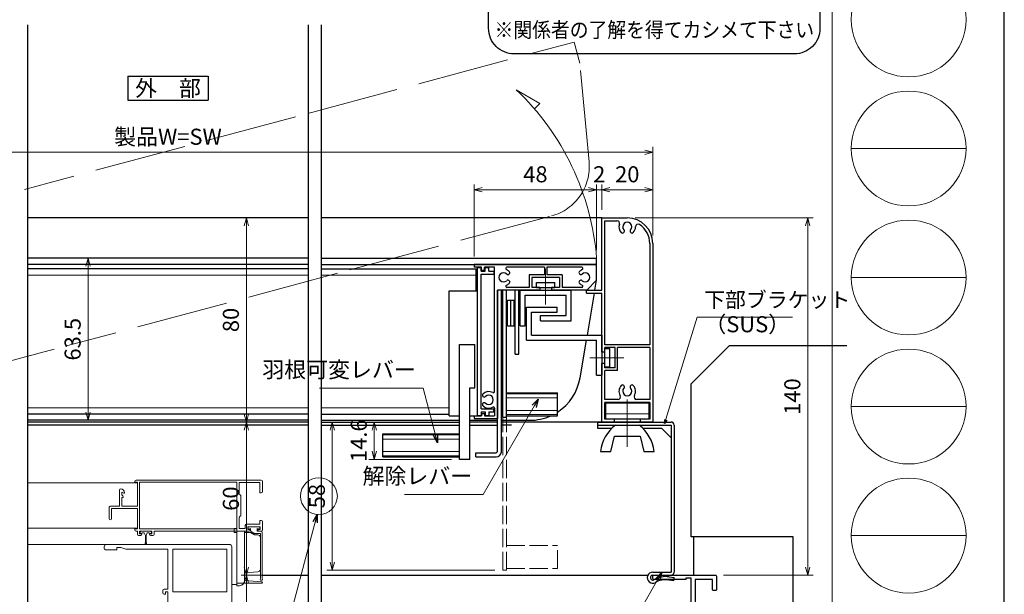
# Model space of a CAD drawing. Units: millimetres. Extents: x -1 to 2452, y 21 to 867.
# Drawn here: x 2066 to 2452, y 236 to 461 of the extents above; entities that cross this region are included whole.
import ezdxf
from ezdxf.enums import TextEntityAlignment as Align

# ---------------------------------------------------------------- set-up
doc = ezdxf.new("R2010")
doc.units = ezdxf.units.MM
doc.header["$LTSCALE"] = 3
doc.linetypes.add('ACAD_ISO02W100', pattern=[15, 12, -3])
doc.linetypes.add('ACAD_ISO04W100', pattern=[30, 24, -3, 0, -3])
doc.layers.get('0').update_dxf_attribs({"lineweight": 25})
doc.layers.get('Defpoints').update_dxf_attribs({"color": 151, "lineweight": 25})
for name, color, linetype, lineweight in [('0000寸法', 4, 'Continuous', 20), ('0000窓障子（不二 36溝）', 4, 'Continuous', 15), ('003', 2, 'Continuous', 25), ('006', 4, 'ACAD_ISO04W100', 20), ('007', 4, 'ACAD_ISO02W100', 20), ('010', 4, 'Continuous', 20), ('03本体__3', 132, 'Continuous', 30), ('図枠', 2, 'Continuous', 13)]:
    doc.layers.add(name, color=color, linetype=linetype, lineweight=lineweight)
doc.layers.add('0000躯体', color=253, linetype='Continuous')
doc.styles.add('AT_VECTOR', font='romans.shx', dxfattribs={"bigfont": 'extfont.shx'})
doc.styles.add('DIM', font='romans.shx', dxfattribs={"width": 0.75, "bigfont": 'extfont.shx'})
doc.dimstyles.new('DIM', dxfattribs={"dimtxt": 3, "dimasz": 1.5, "dimexe": 1, "dimexo": 1.5, "dimgap": 1, "dimtad": 1, "dimdsep": 46, "dimtxsty": 'DIM', "dimblk": 'OPEN30', "dimcen": 0, "dimclrd": 4, "dimclre": 4, "dimclrt": 7, "dimadec": 0, "dimazin": 0, "dimtfac": 1, "dimtmove": 0, "dimatfit": 3, "dimldrblk": 'OPEN30', "dimfxl": 0, "dimlwd": 20, "dimlwe": 20, "dimarcsym": 0})

# ---------------------------------------------------------------- blocks, each defined once
blk = doc.blocks.new('BB273')
at = {"color": 0, "linetype": 'ByBlock', "lineweight": -2}
blk.add_lwpolyline([(17.5, 1, -1), (17.5, 0), (15.5, 0, -0.414214), (15, 0.5), (15, 20), (0.5, 20, -0.414214), (0, 20.5), (0, 21.15, -0.414214), (0.5, 21.65), (2, 21.65), (2, 23.5, -0.414214), (2.5, 24), (3.7, 24, -0.414214), (4.2, 23.5), (4.2, 23.2), (3, 23.2), (3, 21.65), (9.2, 21.65), (9.2, 23.2), (7.8, 23.2), (7.8, 23.5, -0.414214), (8.3, 24), (9.5, 24, -0.414214), (10, 23.5), (10, 21.65), (13, 21.65), (13, 21.1), (15, 21.1), (15, 36.5), (10.08, 36.5, -0.041311), (9.92, 36.51), (4.84, 37.36, -0.366629), (4, 38.35), (4, 38.5, -0.414214), (4.5, 39), (5.95, 39), (10.15, 38.3), (15, 38.3), (15, 88.9), (13, 88.9), (13, 88.35), (0.5, 88.35, -0.414214), (0, 88.85), (0, 89.5, -0.414214), (0.5, 90), (24.5, 90, -0.414214), (25, 89.5), (25, 84.5, -0.414214), (24.5, 84), (23.85, 84, -0.414214), (23.35, 84.5), (23.35, 88.35), (16.65, 88.35), (16.65, 21.65), (23.35, 21.65), (23.35, 25.5, -0.414214), (23.85, 26), (24.5, 26, -0.414214), (25, 25.5), (25, 20.5, -0.414214), (24.5, 20), (16.1, 20), (16.1, 1)], format="xyb", close=True, dxfattribs=at)
blk = doc.blocks.new('_Open30')
at = {"color": 0, "linetype": 'ByBlock', "lineweight": -2}
for p, q in [((-1, 0.27), (0, 0)), ((0, 0), (-1, -0.27)), ((0, 0), (-1, 0))]:
    blk.add_line(p, q, dxfattribs=at)
blk = doc.blocks.new('*D104')
at = {"layer": '0000寸法', "color": 4, "lineweight": 20, "ltscale": 0.5}
for p, q in [((2175.82, 303.46), (2152.59, 303.46)), ((2154.69, 300.31), (2154.69, 246.61)), ((2175.82, 243.46), (2152.59, 243.46))]:
    blk.add_line(p, q, dxfattribs=at)
at = {"layer": 'Defpoints', "color": 0, "ltscale": 0.5}
for p in [(2178.97, 303.46), (2154.69, 243.46), (2178.97, 243.46)]:
    blk.add_point(p, dxfattribs=at)
at = {"layer": '0000寸法', "color": 4, "lineweight": 20, "ltscale": 0.5, "xscale": 3.15, "yscale": 3.15, "zscale": 3.15}
for p, rotation in [((2154.69, 303.46), 90), ((2154.69, 243.46), 270)]:
    blk.add_blockref('_Open30', p, dxfattribs=dict(at, rotation=rotation))
at = {"layer": '0000寸法', "color": 7, "ltscale": 0.5, "insert": (2149.44, 273.46), "char_height": 6.3, "attachment_point": 5, "rotation": 90, "style": 'DIM'}
blk.add_mtext('60', dxfattribs=at)
blk = doc.blocks.new('あせＦＤしゅ')
at = {"layer": '003'}
for p, q in [((497.44, -1.56), (486.44, -1.56)), ((497.44, -50.56), (497.44, -1.56)), ((487.44, -39.56), (487.44, -22.56)), ((493.44, -22.56), (487.44, -22.56)), ((493.44, -67.56), (493.44, -22.56)), ((489.44, -39.56), (487.44, -39.56)), ((489.44, -67.56), (489.44, -39.56)), ((489.44, -50.56), (487.69, -50.56)), ((497.44, -50.56), (493.44, -50.56)), ((523.44, -57.56), (493.44, -57.56)), ((523.44, -66.56), (523.44, -57.56)), ((489.44, -67.56), (493.44, -67.56)), ((523.44, -66.56), (493.44, -66.56))]:
    blk.add_line(p, q, dxfattribs=at)
at = {"layer": '010'}
for p, q in [((523.44, -57.96), (493.44, -57.96)), ((523.44, -59.59), (493.44, -59.59)), ((523.44, -64.53), (493.44, -64.53)), ((523.44, -66.16), (493.44, -66.16))]:
    blk.add_line(p, q, dxfattribs=at)
blk = doc.blocks.new('*D66')
at = {"layer": '003', "color": 4, "lineweight": 20, "ltscale": 0.5}
for p, q in [((2235.07, 303.46), (2202.72, 303.46)), ((2204.82, 300.31), (2204.82, 292.01)), ((2235.07, 288.86), (2202.72, 288.86))]:
    blk.add_line(p, q, dxfattribs=at)
at = {"layer": 'Defpoints', "color": 0, "ltscale": 0.5}
for p in [(2238.22, 303.46), (2204.82, 288.86), (2238.22, 288.86)]:
    blk.add_point(p, dxfattribs=at)
at = {"layer": '003', "color": 4, "lineweight": 20, "ltscale": 0.5, "xscale": 3.15, "yscale": 3.15, "zscale": 3.15}
for p, rotation in [((2204.82, 303.46), 90), ((2204.82, 288.86), 270)]:
    blk.add_blockref('_Open30', p, dxfattribs=dict(at, rotation=rotation))
at = {"layer": '003', "color": 7, "ltscale": 0.5, "insert": (2199.57, 296.16), "char_height": 6.3, "attachment_point": 5, "rotation": 90, "style": 'DIM'}
blk.add_mtext('14.6', dxfattribs=at)
blk = doc.blocks.new('*D70')
at = {"layer": '003', "color": 4, "lineweight": 20, "ltscale": 0.5}
for p, q in [((1933.97, 376.61), (1933.97, 411.28)), ((1937.12, 409.18), (2310.82, 409.18)), ((2313.97, 377.4), (2313.97, 411.28))]:
    blk.add_line(p, q, dxfattribs=at)
at = {"layer": 'Defpoints', "color": 0, "ltscale": 0.5}
for p in [(2313.97, 409.18), (1933.97, 373.46), (2313.97, 374.25)]:
    blk.add_point(p, dxfattribs=at)
at = {"layer": '003', "color": 4, "lineweight": 20, "ltscale": 0.5, "xscale": 3.15, "yscale": 3.15, "zscale": 3.15, "rotation": 180}
blk.add_blockref('_Open30', (1933.97, 409.18), dxfattribs=at)
at = {"layer": '003', "color": 4, "lineweight": 20, "ltscale": 0.5, "xscale": 3.15, "yscale": 3.15, "zscale": 3.15}
blk.add_blockref('_Open30', (2313.97, 409.18), dxfattribs=at)
at = {"layer": '003', "color": 7, "ltscale": 0.5, "insert": (2123.97, 414.43), "char_height": 6.3, "attachment_point": 5, "style": 'DIM'}
blk.add_mtext('製品W=SW', dxfattribs=at)
blk = doc.blocks.new('*D71')
at = {"layer": '003', "color": 4, "lineweight": 20, "ltscale": 0.5}
for p, q in [((2293.97, 386.61), (2293.97, 396.58)), ((2310.82, 394.48), (2297.12, 394.48)), ((2313.97, 376.61), (2313.97, 396.58))]:
    blk.add_line(p, q, dxfattribs=at)
at = {"layer": 'Defpoints', "color": 0, "ltscale": 0.5}
for p in [(2293.97, 394.48), (2293.97, 383.46), (2313.97, 373.46)]:
    blk.add_point(p, dxfattribs=at)
at = {"layer": '003', "color": 4, "lineweight": 20, "ltscale": 0.5, "xscale": 3.15, "yscale": 3.15, "zscale": 3.15, "rotation": 180}
blk.add_blockref('_Open30', (2293.97, 394.48), dxfattribs=at)
at = {"layer": '003', "color": 4, "lineweight": 20, "ltscale": 0.5, "xscale": 3.15, "yscale": 3.15, "zscale": 3.15}
blk.add_blockref('_Open30', (2313.97, 394.48), dxfattribs=at)
at = {"layer": '003', "color": 7, "ltscale": 0.5, "insert": (2303.97, 399.73), "char_height": 6.3, "attachment_point": 5, "style": 'DIM'}
blk.add_mtext('20', dxfattribs=at)
blk = doc.blocks.new('*D72')
at = {"layer": '003', "color": 4, "lineweight": 20, "ltscale": 0.5}
for p, q in [((2288.82, 394.48), (2285.67, 394.48)), ((2291.97, 370.81), (2291.97, 396.58)), ((2293.97, 394.48), (2291.97, 394.48)), ((2293.97, 386.61), (2293.97, 396.58)), ((2297.12, 394.48), (2300.27, 394.48))]:
    blk.add_line(p, q, dxfattribs=at)
at = {"layer": 'Defpoints', "color": 0, "ltscale": 0.5}
for p in [(2291.97, 394.48), (2293.97, 383.46), (2291.97, 367.66)]:
    blk.add_point(p, dxfattribs=at)
at = {"layer": '003', "color": 4, "lineweight": 20, "ltscale": 0.5, "xscale": 3.15, "yscale": 3.15, "zscale": 3.15}
blk.add_blockref('_Open30', (2291.97, 394.48), dxfattribs=at)
at = {"layer": '003', "color": 4, "lineweight": 20, "ltscale": 0.5, "xscale": 3.15, "yscale": 3.15, "zscale": 3.15, "rotation": 180}
blk.add_blockref('_Open30', (2293.97, 394.48), dxfattribs=at)
at = {"layer": '003', "color": 7, "ltscale": 0.5, "insert": (2292.97, 399.73), "char_height": 6.3, "attachment_point": 5, "style": 'DIM'}
blk.add_mtext('2', dxfattribs=at)
blk = doc.blocks.new('*D73')
at = {"layer": '003', "color": 4, "lineweight": 20, "ltscale": 0.5}
for p, q in [((2243.97, 368.31), (2243.97, 396.58)), ((2288.82, 394.48), (2247.12, 394.48)), ((2291.97, 370.81), (2291.97, 396.58))]:
    blk.add_line(p, q, dxfattribs=at)
at = {"layer": 'Defpoints', "color": 0, "ltscale": 0.5}
for p in [(2243.97, 394.48), (2291.97, 367.66), (2243.97, 365.16)]:
    blk.add_point(p, dxfattribs=at)
at = {"layer": '003', "color": 4, "lineweight": 20, "ltscale": 0.5, "xscale": 3.15, "yscale": 3.15, "zscale": 3.15, "rotation": 180}
blk.add_blockref('_Open30', (2243.97, 394.48), dxfattribs=at)
at = {"layer": '003', "color": 4, "lineweight": 20, "ltscale": 0.5, "xscale": 3.15, "yscale": 3.15, "zscale": 3.15}
blk.add_blockref('_Open30', (2291.97, 394.48), dxfattribs=at)
at = {"layer": '003', "color": 7, "ltscale": 0.5, "insert": (2267.97, 399.73), "char_height": 6.3, "attachment_point": 5, "style": 'DIM'}
blk.add_mtext('48', dxfattribs=at)
blk = doc.blocks.new('*D74')
at = {"layer": '003', "color": 4, "lineweight": 20, "ltscale": 0.5}
for p, q in [((2190.82, 303.46), (2186.28, 303.46)), ((2188.38, 248.61), (2188.38, 300.31)), ((2252.02, 245.46), (2186.28, 245.46))]:
    blk.add_line(p, q, dxfattribs=at)
at = {"layer": 'Defpoints', "color": 0, "ltscale": 0.5}
for p in [(2188.38, 303.46), (2193.97, 303.46), (2255.17, 245.46)]:
    blk.add_point(p, dxfattribs=at)
at = {"layer": '003', "color": 4, "lineweight": 20, "ltscale": 0.5, "xscale": 3.15, "yscale": 3.15, "zscale": 3.15}
for p, rotation in [((2188.38, 303.46), 90), ((2188.38, 245.46), 270)]:
    blk.add_blockref('_Open30', p, dxfattribs=dict(at, rotation=rotation))
at = {"layer": '003', "color": 7, "ltscale": 0.5, "insert": (2183.13, 274.46), "char_height": 6.3, "attachment_point": 5, "rotation": 90, "style": 'DIM'}
blk.add_mtext('58', dxfattribs=at)
blk = doc.blocks.new('*D75')
at = {"layer": '003', "color": 4, "lineweight": 20, "ltscale": 0.5}
for p, q in [((2175.82, 383.46), (2152.59, 383.46)), ((2154.69, 380.31), (2154.69, 306.61)), ((2175.82, 303.46), (2152.59, 303.46))]:
    blk.add_line(p, q, dxfattribs=at)
at = {"layer": 'Defpoints', "color": 0, "ltscale": 0.5}
for p in [(2178.97, 383.46), (2154.69, 303.46), (2178.97, 303.46)]:
    blk.add_point(p, dxfattribs=at)
at = {"layer": '003', "color": 4, "lineweight": 20, "ltscale": 0.5, "xscale": 3.15, "yscale": 3.15, "zscale": 3.15}
for p, rotation in [((2154.69, 383.46), 90), ((2154.69, 303.46), 270)]:
    blk.add_blockref('_Open30', p, dxfattribs=dict(at, rotation=rotation))
at = {"layer": '003', "color": 7, "ltscale": 0.5, "insert": (2149.44, 343.46), "char_height": 6.3, "attachment_point": 5, "rotation": 90, "style": 'DIM'}
blk.add_mtext('80', dxfattribs=at)
blk = doc.blocks.new('*D106')
at = {"layer": '003', "color": 4, "lineweight": 20, "ltscale": 0.5}
for p, q in [((2120.32, 367.66), (2090.57, 367.66)), ((2092.67, 364.51), (2092.67, 307.31)), ((2094.13, 304.16), (2090.57, 304.16))]:
    blk.add_line(p, q, dxfattribs=at)
at = {"layer": 'Defpoints', "color": 0, "ltscale": 0.5}
for p in [(2123.47, 367.66), (2092.67, 304.16), (2097.28, 304.16)]:
    blk.add_point(p, dxfattribs=at)
at = {"layer": '003', "color": 4, "lineweight": 20, "ltscale": 0.5, "xscale": 3.15, "yscale": 3.15, "zscale": 3.15}
for p, rotation in [((2092.67, 367.66), 90), ((2092.67, 304.16), 270)]:
    blk.add_blockref('_Open30', p, dxfattribs=dict(at, rotation=rotation))
at = {"layer": '003', "color": 7, "ltscale": 0.5, "insert": (2087.42, 335.91), "char_height": 6.3, "attachment_point": 5, "rotation": 90, "style": 'DIM'}
blk.add_mtext('63.5', dxfattribs=at)
blk = doc.blocks.new('*D108')
at = {"layer": '0000寸法', "color": 4, "lineweight": 20, "ltscale": 0.5}
for p, q in [((2307.12, 383.46), (2376.82, 383.46)), ((2374.72, 246.61), (2374.72, 380.31)), ((2341.62, 243.46), (2376.82, 243.46))]:
    blk.add_line(p, q, dxfattribs=at)
at = {"layer": 'Defpoints', "color": 0, "ltscale": 0.5}
for p in [(2303.97, 383.46), (2374.72, 383.46), (2338.47, 243.46)]:
    blk.add_point(p, dxfattribs=at)
at = {"layer": '0000寸法', "color": 4, "lineweight": 20, "ltscale": 0.5, "xscale": 3.15, "yscale": 3.15, "zscale": 3.15}
for p, rotation in [((2374.72, 383.46), 90), ((2374.72, 243.46), 270)]:
    blk.add_blockref('_Open30', p, dxfattribs=dict(at, rotation=rotation))
at = {"layer": '0000寸法', "color": 7, "ltscale": 0.5, "insert": (2369.47, 313.46), "char_height": 6.3, "attachment_point": 5, "rotation": 90, "style": 'DIM'}
blk.add_mtext('140', dxfattribs=at)
blk = doc.blocks.new('*D114')
at = {"layer": '0000寸法', "color": 4, "lineweight": 20, "ltscale": 0.5}
for p, q in [((2175.82, 243.46), (2152.59, 243.46)), ((2154.69, 240.31), (2154.69, 176.61)), ((2175.82, 173.46), (2152.59, 173.46))]:
    blk.add_line(p, q, dxfattribs=at)
at = {"layer": 'Defpoints', "color": 0, "ltscale": 0.5}
for p in [(2178.97, 243.46), (2154.69, 173.46), (2178.97, 173.46)]:
    blk.add_point(p, dxfattribs=at)
at = {"layer": '0000寸法', "color": 4, "lineweight": 20, "ltscale": 0.5, "xscale": 3.15, "yscale": 3.15, "zscale": 3.15}
for p, rotation in [((2154.69, 243.46), 90), ((2154.69, 173.46), 270)]:
    blk.add_blockref('_Open30', p, dxfattribs=dict(at, rotation=rotation))
at = {"layer": '0000寸法', "color": 7, "ltscale": 0.5, "insert": (2149.44, 208.46), "char_height": 6.3, "attachment_point": 5, "rotation": 90, "style": 'DIM'}
blk.add_mtext('70', dxfattribs=at)

msp = doc.modelspace()

# ---------------------------------------------------------------- linework, layer by layer
at = {"ltscale": 0.5}
for p, q in [((2160.924, 243.457), (2178.974, 243.457)), ((2183.974, 243.457), (2312.045, 243.457))]:
    msp.add_line(p, q, dxfattribs=at)
at = {"layer": '0000窓障子（不二 36溝）'}
for p, q in [((2111.974, 279.657), (2068.974, 279.657)), ((2110.974, 279.857), (2110.974, 280.257)), ((2111.974, 279.857), (2110.974, 279.857)), ((2111.474, 280.757), (2160.474, 280.757)), ((2111.974, 270.557), (2111.974, 279.857)), ((2150.974, 279.857), (2112.874, 279.857)), ((2112.874, 279.857), (2112.874, 261.657)), ((2150.974, 261.657), (2150.974, 279.857)), ((2159.974, 279.757), (2151.874, 279.757)), ((2151.874, 279.757), (2151.874, 275.673)), ((2159.974, 275.757), (2159.974, 279.757)), ((2160.974, 280.257), (2160.974, 276.257)), ((2104.974, 270.557), (2104.974, 276.757)), ((2106.674, 275.557), (2105.874, 276.057)), ((2105.874, 276.057), (2105.874, 274.757)), ((2105.874, 274.757), (2105.974, 274.757)), ((2106.474, 274.257), (2106.474, 273.957)), ((2106.974, 275.557), (2106.674, 275.557)), ((2106.974, 275.757), (2106.974, 275.557)), ((2152.474, 274.757), (2152.474, 266.757)), ((2160.474, 275.757), (2159.974, 275.757)), ((2101.474, 270.557), (2104.974, 270.557)), ((2106.474, 273.957), (2105.874, 273.957)), ((2105.874, 273.957), (2105.874, 270.557)), ((2105.874, 270.557), (2111.974, 270.557)), ((2100.974, 265.607), (2100.974, 270.057)), ((2111.974, 269.657), (2101.874, 269.657)), ((2101.874, 269.657), (2101.874, 265.607)), ((2111.974, 261.657), (2111.974, 269.657)), ((2151.874, 265.84), (2151.874, 261.757)), ((2154.274, 261.757), (2154.274, 262.957)), ((2154.774, 263.457), (2159.974, 263.457)), ((2160.074, 262.457), (2155.274, 262.457)), ((2155.274, 262.457), (2155.274, 261.357)), ((2159.624, 262.457), (2155.724, 262.457)), ((2159.974, 263.457), (2159.974, 264.857)), ((2159.974, 264.857), (2160.474, 264.857)), ((2160.074, 261.357), (2160.074, 262.457)), ((2160.974, 264.357), (2160.974, 261.257)), ((2111.974, 261.857), (2068.974, 261.857)), ((2110.974, 261.257), (2110.974, 261.657)), ((2110.974, 261.657), (2111.974, 261.657)), ((2111.974, 260.757), (2111.474, 260.757)), ((2111.974, 259.557), (2111.974, 260.757)), ((2113.274, 259.057), (2112.474, 259.057)), ((2112.874, 261.657), (2150.974, 261.657)), ((2117.674, 260.757), (2112.874, 260.757)), ((2112.874, 260.757), (2112.874, 259.657)), ((2112.874, 259.657), (2113.774, 259.657)), ((2113.024, 259.857), (2113.024, 260.257)), ((2114.024, 260.057), (2113.024, 259.857)), ((2113.524, 260.757), (2117.024, 260.757)), ((2113.774, 259.657), (2113.774, 259.557)), ((2114.674, 260.057), (2114.024, 260.057)), ((2115.124, 259.057), (2114.674, 260.057)), ((2115.124, 256.207), (2115.124, 259.057)), ((2115.874, 260.057), (2115.424, 259.057)), ((2115.424, 259.057), (2115.424, 256.207)), ((2116.524, 260.057), (2115.874, 260.057)), ((2117.524, 259.857), (2116.524, 260.057)), ((2116.774, 259.557), (2116.774, 259.657)), ((2116.774, 259.657), (2117.674, 259.657)), ((2118.074, 259.057), (2117.274, 259.057)), ((2117.524, 260.257), (2117.524, 259.857)), ((2117.674, 259.657), (2117.674, 260.757)), ((2155.674, 260.757), (2118.574, 260.757)), ((2118.574, 260.757), (2118.574, 259.557)), ((2150.974, 261.757), (2149.974, 261.757)), ((2149.974, 261.757), (2149.974, 260.257)), ((2149.974, 260.757), (2153.974, 260.757)), ((2149.974, 260.257), (2150.974, 260.257)), ((2150.974, 239.357), (2150.974, 261.757)), ((2151.874, 261.757), (2154.274, 261.757)), ((2153.974, 260.757), (2153.974, 241.357)), ((2156.374, 260.257), (2153.974, 260.257)), ((2155.274, 261.357), (2156.174, 261.357)), ((2155.424, 262.157), (2155.424, 261.557)), ((2155.424, 261.557), (2156.374, 261.757)), ((2156.174, 261.357), (2156.174, 261.257)), ((2156.374, 261.757), (2156.374, 260.918)), ((2157.874, 259.257), (2156.374, 260.257)), ((2156.508, 260.668), (2157.748, 259.841)), ((2159.174, 259.257), (2157.874, 259.257)), ((2158.025, 259.757), (2160.224, 259.757)), ((2158.974, 260.757), (2158.974, 261.757)), ((2158.974, 261.757), (2159.924, 261.557)), ((2160.424, 260.757), (2158.974, 260.757)), ((2159.174, 261.257), (2159.174, 261.357)), ((2159.174, 261.357), (2160.074, 261.357)), ((2160.474, 260.757), (2159.674, 260.757)), ((2159.924, 261.557), (2159.924, 262.157)), ((2160.224, 259.757), (2160.224, 242.19)), ((2160.924, 242.19), (2160.924, 260.257)), ((2099.474, 255.557), (2068.974, 255.557)), ((2147.974, 255.557), (2099.974, 255.557)), ((2160.174, 245.795), (2160.174, 258.257)), ((2098.974, 254.557), (2098.974, 253.957)), ((2099.474, 253.457), (2103.974, 253.457)), ((2103.974, 253.457), (2103.974, 254.307)), ((2103.974, 254.307), (2105.474, 254.307)), ((2105.474, 254.307), (2107.474, 253.607)), ((2107.474, 253.607), (2123.974, 253.607)), ((2123.974, 253.607), (2123.974, 237.957)), ((2125.924, 253.607), (2125.924, 236.957)), ((2147.024, 253.607), (2125.924, 253.607)), ((2147.024, 236.957), (2147.024, 253.607)), ((2148.974, 208.057), (2148.974, 254.557)), ((2153.974, 244.457), (2159.238, 244.797)), ((2148.974, 239.857), (2150.974, 239.857)), ((2160.715, 240.357), (2150.974, 240.357)), ((2151.974, 239.357), (2150.974, 239.357)), ((2153.974, 241.357), (2160.734, 240.874)), ((2121.974, 237.457), (2121.974, 236.507)), ((2123.974, 237.957), (2122.474, 237.957)), ((2122.474, 236.007), (2122.974, 236.007)), ((2122.974, 236.007), (2122.974, 236.957)), ((2122.974, 236.957), (2123.974, 236.957)), ((2123.974, 236.957), (2123.974, 214.407)), ((2125.924, 236.957), (2147.024, 236.957))]:
    msp.add_line(p, q, dxfattribs=at)
for centre, radius, start, end in [((2111.474, 280.257), 0.5, 90, 180), ((2160.474, 280.257), 0.5, 0, 90), ((2105.474, 276.757), 0.5, 90, 180), ((2105.474, 275.757), 1.5, 0, 90), ((2105.974, 274.257), 0.5, 0, 90), ((2152.874, 275.673), 1, 180, 246.42182), ((2160.474, 276.257), 0.5, 270, 0), ((2101.474, 270.057), 0.5, 90, 180), ((2152.874, 265.84), 1, 113.57818, 180), ((2101.424, 265.607), 0.45, 180, 0), ((2154.774, 262.957), 0.5, 90, 180), ((2155.724, 262.157), 0.3, 90, 180), ((2159.624, 262.157), 0.3, 360, 90), ((2160.474, 264.357), 0.5, 0, 90), ((2111.474, 261.257), 0.5, 180, 270), ((2112.474, 259.557), 0.5, 180, 270), ((2113.524, 260.257), 0.5, 90, 180), ((2113.274, 259.557), 0.5, 270, 0), ((2117.274, 259.557), 0.5, 180, 270), ((2117.024, 260.257), 0.5, 0, 90), ((2118.074, 259.557), 0.5, 270, 0), ((2155.674, 261.257), 0.5, 270, 0), ((2156.674, 260.918), 0.3, 180, 236.30993), ((2158.025, 260.257), 0.5, 236.30993, 270), ((2159.674, 261.257), 0.5, 180, 270), ((2159.174, 258.257), 1, 0, 90), ((2160.424, 260.257), 0.5, 0, 90), ((2160.474, 261.257), 0.5, 270, 0), ((2099.974, 254.557), 1, 90, 180), ((2115.274, 256.007), 0.25, 126.86989, 53.13011), ((2147.974, 254.557), 1, 0, 90), ((2099.474, 253.957), 0.5, 180, 270), ((2159.174, 245.795), 1, 273.69139, 0), ((2151.974, 241.357), 2, 270, 0), ((2160.574, 241.907), 0.45, 141.05756, 38.94244), ((2160.715, 240.616), 0.259, 270, 85.91438), ((2122.474, 237.457), 0.5, 90, 180), ((2122.474, 236.507), 0.5, 180, 270)]:
    msp.add_arc(centre, radius, start, end, dxfattribs=at)
at = {"layer": '0000躯体', "linetype": 'Continuous'}
for p, q in [((2328.974, 318.457), (2343.974, 333.457)), ((2343.974, 333.457), (2389.976, 333.457)), ((2328.974, 258.457), (2328.974, 318.457)), ((2368.974, 258.457), (2328.974, 258.457)), ((2368.974, 173.457), (2368.974, 258.457))]:
    msp.add_line(p, q, dxfattribs=at)
at = {"layer": '0000躯体', "ltscale": 0.5}
msp.add_line((2329.974, 258.457), (2329.974, 243.457), dxfattribs=at)
at = {"layer": '003'}
for p, q in [((2108.224, 438.978), (2139.724, 438.978)), ((2108.224, 438.978), (2108.224, 429.528)), ((2139.724, 438.978), (2139.724, 429.528)), ((2108.224, 429.528), (2139.724, 429.528)), ((2178.974, 383.457), (2068.974, 383.457)), ((2293.974, 383.457), (2183.974, 383.457)), ((2293.974, 383.457), (2303.974, 383.457)), ((2293.974, 355.157), (2293.974, 383.457)), ((2295.174, 333.657), (2295.174, 382.257)), ((2295.174, 382.257), (2299.928, 382.257)), ((2312.774, 373.457), (2312.774, 333.657)), ((2313.974, 373.457), (2313.974, 303.457)), ((2178.974, 367.657), (2068.974, 367.657)), ((2183.974, 367.657), (2291.974, 367.657)), ((2291.974, 365.157), (2291.974, 367.657)), ((2178.974, 365.157), (2068.974, 365.157)), ((2178.974, 363.507), (2068.974, 363.507)), ((2183.974, 365.157), (2291.974, 365.157)), ((2183.974, 363.507), (2244.724, 363.507)), ((2291.974, 365.157), (2243.974, 365.157)), ((2243.974, 365.157), (2243.974, 364.157)), ((2246.874, 364.157), (2243.974, 364.157)), ((2244.724, 354.857), (2244.724, 363.507)), ((2245.224, 306.057), (2245.224, 363.957)), ((2245.224, 363.957), (2246.724, 363.957)), ((2246.724, 362.557), (2246.724, 363.957)), ((2246.874, 362.857), (2246.874, 364.157)), ((2248.074, 362.857), (2246.874, 362.857)), ((2251.974, 364.157), (2248.074, 364.157)), ((2248.074, 362.857), (2248.074, 364.157)), ((2248.224, 363.957), (2249.724, 363.957)), ((2248.224, 362.557), (2248.224, 363.957)), ((2249.724, 362.557), (2249.724, 363.957)), ((2251.974, 315.447), (2251.974, 364.157)), ((2271.474, 364.157), (2256.82, 364.157)), ((2271.474, 364.157), (2271.474, 361.157)), ((2286.128, 364.157), (2272.474, 364.157)), ((2272.474, 364.157), (2272.474, 361.157)), ((2291.974, 359.057), (2291.974, 365.157)), ((2246.724, 362.557), (2248.224, 362.557)), ((2246.724, 308.657), (2246.724, 361.357)), ((2246.724, 361.357), (2251.724, 361.357)), ((2249.724, 362.557), (2251.724, 362.557)), ((2251.724, 362.557), (2251.724, 361.357)), ((2265.524, 361.157), (2265.524, 356.157)), ((2271.474, 361.157), (2265.524, 361.157)), ((2266.524, 360.157), (2266.524, 356.157)), ((2277.424, 360.157), (2266.524, 360.157)), ((2278.424, 361.157), (2272.474, 361.157)), ((2277.424, 360.157), (2277.424, 356.157)), ((2278.424, 361.157), (2278.424, 356.157)), ((2288.074, 355.157), (2291.974, 359.057)), ((2291.313, 355.157), (2291.974, 359.057)), ((2253.174, 355.157), (2253.174, 304.857)), ((2253.174, 292.357), (2253.174, 355.157)), ((2269.724, 355.157), (2253.174, 355.157)), ((2254.674, 291.857), (2254.674, 355.157)), ((2255.174, 305.367), (2255.174, 355.157)), ((2256.674, 305.367), (2256.674, 355.157)), ((2265.524, 356.157), (2256.82, 356.157)), ((2259.974, 330.127), (2259.974, 355.157)), ((2261.474, 330.127), (2261.474, 355.157)), ((2261.974, 341.157), (2261.974, 355.157)), ((2261.974, 355.157), (2281.994, 355.157)), ((2269.724, 356.157), (2266.524, 356.157)), ((2268.349, 356.157), (2268.349, 358.157)), ((2268.349, 358.157), (2275.599, 358.157)), ((2268.349, 356.157), (2275.599, 356.157)), ((2269.724, 356.157), (2269.724, 355.157)), ((2277.424, 356.157), (2274.224, 356.157)), ((2274.224, 356.157), (2274.224, 355.157)), ((2288.074, 355.157), (2274.224, 355.157)), ((2275.599, 356.157), (2275.599, 358.157)), ((2286.128, 356.157), (2278.424, 356.157)), ((2281.994, 343.157), (2281.994, 355.157)), ((2287.974, 353.957), (2287.974, 355.157)), ((2287.974, 355.157), (2293.974, 355.157)), ((2256.974, 341.157), (2256.974, 351.157)), ((2256.974, 351.157), (2259.674, 351.157)), ((2258.324, 341.157), (2258.324, 351.157)), ((2259.674, 341.157), (2259.674, 351.157)), ((2263.974, 341.157), (2263.974, 353.157)), ((2263.974, 353.157), (2279.974, 353.157)), ((2279.974, 345.157), (2279.974, 353.157)), ((2287.974, 353.957), (2293.974, 353.957)), ((2288.321, 337.487), (2291.11, 353.957)), ((2293.974, 330.907), (2293.974, 353.957)), ((2264.474, 335.487), (2264.474, 348.487)), ((2264.474, 348.487), (2276.474, 348.487)), ((2276.474, 346.487), (2276.474, 348.487)), ((2266.474, 337.487), (2266.474, 346.487)), ((2266.474, 346.487), (2276.474, 346.487)), ((2270.014, 345.157), (2279.974, 345.157)), ((2270.014, 343.157), (2270.014, 345.157)), ((2256.974, 341.157), (2259.674, 341.157)), ((2261.974, 341.157), (2263.974, 341.157)), ((2270.014, 343.157), (2281.994, 343.157)), ((2266.474, 337.487), (2293.974, 337.487)), ((2293.974, 337.487), (2293.974, 321.787)), ((2264.474, 335.487), (2291.974, 335.487)), ((2285.497, 320.817), (2287.982, 335.487)), ((2291.974, 321.787), (2291.974, 335.487)), ((2312.774, 333.657), (2295.174, 333.657)), ((2299.174, 332.657), (2295.174, 332.657)), ((2295.174, 330.907), (2295.174, 332.657)), ((2295.174, 325.087), (2295.174, 332.227)), ((2295.174, 332.227), (2297.174, 332.227)), ((2297.174, 325.087), (2297.174, 332.227)), ((2299.174, 324.657), (2299.174, 332.657)), ((2312.774, 332.657), (2300.174, 332.657)), ((2300.174, 323.657), (2300.174, 332.657)), ((2312.774, 332.657), (2312.774, 312.357)), ((2259.974, 330.127), (2261.474, 330.127)), ((2295.174, 330.907), (2293.974, 330.907)), ((2293.974, 303.457), (2293.974, 326.407)), ((2295.174, 326.407), (2293.974, 326.407)), ((2295.174, 324.657), (2295.174, 326.407)), ((2295.174, 325.087), (2297.174, 325.087)), ((2299.174, 324.657), (2295.174, 324.657)), ((2291.974, 321.787), (2293.974, 321.787)), ((2295.174, 312.357), (2295.174, 323.657)), ((2300.174, 323.657), (2295.174, 323.657)), ((2256.674, 314.957), (2276.674, 314.957)), ((2276.674, 305.957), (2276.674, 314.957)), ((2251.974, 308.867), (2251.974, 305.857)), ((2300.338, 312.357), (2295.174, 312.357)), ((2312.774, 311.157), (2295.174, 311.157)), ((2295.174, 304.657), (2295.174, 311.157)), ((2295.574, 304.657), (2295.574, 310.957)), ((2295.574, 310.957), (2312.374, 310.957)), ((2312.774, 312.357), (2307.61, 312.357)), ((2312.374, 310.957), (2312.374, 304.657)), ((2312.774, 311.157), (2312.774, 304.657)), ((2178.974, 306.507), (2068.974, 306.507)), ((2183.974, 306.507), (2234.224, 306.507)), ((2243.974, 305.857), (2243.974, 304.857)), ((2243.974, 305.857), (2246.874, 305.857)), ((2243.974, 304.857), (2253.174, 304.857)), ((2245.224, 306.057), (2246.724, 306.057)), ((2246.724, 308.657), (2251.724, 308.657)), ((2246.724, 307.457), (2246.724, 306.057)), ((2246.724, 307.457), (2248.224, 307.457)), ((2246.874, 306.857), (2248.074, 306.857)), ((2246.874, 306.857), (2246.874, 305.857)), ((2248.074, 306.857), (2248.074, 305.857)), ((2248.074, 305.857), (2251.974, 305.857)), ((2248.224, 307.457), (2248.224, 306.057)), ((2248.224, 306.057), (2249.724, 306.057)), ((2249.724, 307.457), (2251.724, 307.457)), ((2249.724, 307.457), (2249.724, 306.057)), ((2251.724, 307.457), (2251.724, 308.657)), ((2255.174, 305.367), (2256.674, 305.367)), ((2256.674, 305.957), (2276.674, 305.957)), ((2178.974, 304.157), (2068.974, 304.157)), ((2178.974, 303.457), (2068.974, 303.457)), ((2178.974, 302.257), (2068.974, 302.257)), ((2183.974, 304.157), (2238.224, 304.157)), ((2183.974, 303.457), (2238.224, 303.457)), ((2183.974, 302.257), (2238.224, 302.257)), ((2242.224, 304.157), (2253.174, 304.157)), ((2253.174, 303.457), (2242.224, 303.457)), ((2242.224, 302.257), (2253.174, 302.257)), ((2254.674, 304.157), (2265.778, 304.157)), ((2258.591, 302.257), (2254.674, 302.257)), ((2292.324, 303.457), (2292.324, 301.057)), ((2292.324, 303.457), (2321.124, 303.457)), ((2292.324, 302.257), (2321.124, 302.257)), ((2292.324, 301.057), (2297.945, 301.057)), ((2298.974, 304.657), (2295.174, 304.657)), ((2312.374, 304.657), (2295.574, 304.657)), ((2298.974, 303.457), (2298.974, 304.657)), ((2312.774, 304.657), (2308.974, 304.657)), ((2308.974, 304.657), (2308.974, 303.457)), ((2310.003, 301.057), (2317.324, 301.057)), ((2321.124, 297.257), (2317.324, 301.057)), ((2321.124, 302.257), (2321.124, 244.657)), ((2322.324, 302.257), (2322.324, 244.657)), ((2297.474, 291.956), (2298.974, 297.956)), ((2298.974, 297.956), (2308.974, 297.956)), ((2308.974, 297.956), (2310.474, 291.956)), ((2244.634, 291.357), (2252.134, 291.357)), ((2244.634, 289.857), (2244.634, 291.357)), ((2244.634, 289.857), (2252.634, 289.857)), ((2293.474, 291.956), (2297.474, 291.956)), ((2310.474, 291.956), (2314.474, 291.956)), ((2313.974, 244.657), (2321.124, 244.657)), ((2313.974, 243.457), (2321.124, 243.457)), ((2313.974, 243.457), (2321.124, 243.457)), ((2320.224, 241.617), (2322.154, 241.327)), ((2320.404, 242.807), (2322.324, 242.517)), ((2322.154, 241.327), (2322.324, 242.517))]:
    msp.add_line(p, q, dxfattribs=at)
at = {"layer": '003', "ltscale": 0.5}
msp.add_line((2313.974, 303.457), (2254.674, 303.457), dxfattribs=at)
at = {"layer": '003'}
msp.add_lwpolyline([(2259.634, 576.498), (2369.485, 576.498, -0.4142136), (2379.485, 566.498), (2379.485, 457.723, -0.4142136), (2369.485, 447.723), (2259.634, 447.723, -0.4142136), (2249.634, 457.723), (2249.634, 566.498, -0.4142136)], format="xyb", close=True, dxfattribs=at)
for centre, radius, start, end in [((2299.928, 381.257), 1, 342.18874, 90), ((2303.974, 373.457), 10, 0, 90), ((2303.974, 379.957), 3.25, 162.18874, 223.49169), ((2302.142, 378.219), 0.725, 223.49169, 43.49169), ((2303.974, 379.957), 1.8, 316.50831, 223.49169), ((2305.806, 378.219), 0.725, 136.50831, 316.50831), ((2303.974, 379.957), 3.25, 316.50831, 0.54704), ((2308.224, 379.998), 1, 56.98579, 180.54704), ((2303.974, 373.457), 8.8, 0, 56.98579), ((2256.82, 363.657), 0.5, 90, 248.96053), ((2255.474, 360.157), 3.25, 46.50831, 68.96053), ((2287.474, 360.157), 3.25, 111.03947, 133.49169), ((2286.128, 363.657), 0.5, 291.03947, 90), ((2255.474, 360.157), 1.8, 46.50831, 313.49169), ((2257.212, 361.989), 0.725, 226.50831, 46.50831), ((2257.212, 358.325), 0.725, 313.49169, 133.49169), ((2285.736, 361.989), 0.725, 133.49169, 313.49169), ((2285.736, 358.325), 0.725, 46.50831, 226.50831), ((2287.474, 360.157), 1.8, 226.50831, 133.49169), ((2256.82, 356.657), 0.5, 111.03947, 270), ((2255.474, 360.157), 3.25, 291.03947, 313.49169), ((2287.474, 360.157), 3.25, 226.50831, 248.96053), ((2286.128, 356.657), 0.5, 270, 68.96053), ((2265.778, 324.157), 20, 303.01178, 350.38648), ((2303.974, 315.557), 3.25, 136.50831, 211.17455), ((2302.142, 317.295), 0.725, 316.50831, 136.50831), ((2303.974, 315.557), 1.8, 136.50831, 43.49169), ((2305.806, 317.295), 0.725, 43.49169, 223.49169), ((2303.974, 315.557), 3.25, 328.82545, 43.49169), ((2247.936, 313.989), 0.725, 133.49169, 313.49169), ((2249.674, 312.157), 3.25, 61.3146, 133.49169), ((2249.674, 312.157), 1.8, 226.50831, 133.49169), ((2251.474, 315.447), 0.5, 241.3146, 0), ((2300.338, 313.357), 1, 270, 31.17455), ((2307.61, 313.357), 1, 148.82545, 270), ((2247.936, 310.325), 0.725, 46.50831, 226.50831), ((2249.674, 312.157), 3.25, 226.50831, 298.6854), ((2251.474, 308.867), 0.5, 0, 118.6854), ((2265.778, 324.157), 20, 270, 294.49465), ((2308.304, 290.306), 14.93, 126.8226, 173.65133), ((2299.644, 290.306), 14.93, 6.34868, 53.1774), ((2321.124, 302.257), 1.2, 0, 90), ((2252.134, 292.357), 1, 270, 0), ((2252.634, 291.857), 2, 270, 0), ((2313.974, 242.507), 2.15, 90, 299.77787), ((2313.974, 242.507), 0.95, 90, 299.52136), ((2319.244, 242.207), 1, 40.53916, 136.21888), ((2321.124, 244.657), 1.2, 270, 0), ((2319.034, 233.707), 9.2, 81.43845, 119.93806), ((2319.034, 233.707), 8, 81.44445, 119.93152)]:
    msp.add_arc(centre, radius, start, end, dxfattribs=at)
at = {"layer": '006'}
for p, q in [((2271.974, 363.555), (2271.974, 349.524)), ((2302.682, 328.657), (2289.36, 328.657)), ((2256.674, 314.537), (2276.674, 314.537)), ((2256.674, 312.927), (2276.674, 312.927)), ((2303.974, 312.253), (2303.974, 293.745)), ((2256.674, 307.987), (2276.674, 307.987)), ((2256.674, 306.377), (2276.674, 306.377))]:
    msp.add_line(p, q, dxfattribs=at)
at = {"layer": '007'}
for p, q in [((2178.824, 424.379), (2283.143, 452.332)), ((2285.369, 444.025), (2283.143, 452.332)), ((2289.01, 405.411), (2285.369, 444.025)), ((2173.994, 423.085), (2067.742, 394.615)), ((2195.259, 363.043), (2274.275, 384.215)), ((2190.429, 361.749), (2084.177, 333.279)), ((2079.347, 331.985), (2000.331, 310.812)), ((2312.374, 306.657), (2295.574, 306.657))]:
    msp.add_line(p, q, dxfattribs=at)
at = {"layer": '007', "ltscale": 0.2}
for p, q in [((2255.174, 245.457), (2255.174, 305.367)), ((2256.674, 245.457), (2256.674, 305.367)), ((2256.674, 255.047), (2276.674, 255.047)), ((2276.674, 246.047), (2276.674, 255.047)), ((2255.174, 245.457), (2256.674, 245.457)), ((2256.674, 246.047), (2276.674, 246.047))]:
    msp.add_line(p, q, dxfattribs=at)
at = {"layer": '007'}
msp.add_arc((2269.099, 403.534), 20, 285, 5.38648, dxfattribs=at)
at = {"layer": '010'}
for p, q in [((2260.441, 433.66), (2269.702, 428.314)), ((2269.702, 428.314), (2267.563, 426.175)), ((2178.974, 361.007), (2068.974, 361.007)), ((2183.974, 361.007), (2244.724, 361.007)), ((2178.974, 309.007), (2068.974, 309.007)), ((2183.974, 309.007), (2234.224, 309.007))]:
    msp.add_line(p, q, dxfattribs=at)
at = {"layer": '010', "ltscale": 0.5}
msp.add_circle((2183.133, 274.457), 7.214, dxfattribs=at)
at = {"layer": '010'}
msp.add_arc((2189.943, 359.446), 102.361, 4.60117, 46.47094, dxfattribs=at)
at = {"layer": 'Defpoints', "ltscale": 0.5}
for p, q in [((2068.974, 459.066), (2068.974, 157.413)), ((2178.974, 459.066), (2178.974, 157.413)), ((2183.974, 459.066), (2183.974, 157.413))]:
    msp.add_line(p, q, dxfattribs=at)
at = {"layer": 'Defpoints'}
msp.add_lwpolyline([(1262, 21.048), (2451.733, 21.048), (2451.733, 867), (1262, 867)], close=True, dxfattribs=at)
at = {"layer": '図枠'}
for p, q in [((2384.25, 860.792), (2384.25, 26.792)), ((2436.75, 410.642), (2391.75, 410.642)), ((2436.75, 360.092), (2391.75, 360.092)), ((2436.75, 309.542), (2391.75, 309.542)), ((2436.75, 258.992), (2391.75, 258.992))]:
    msp.add_line(p, q, dxfattribs=at)
for centre in [(2414.25, 461.192), (2414.25, 410.642), (2414.25, 360.092), (2414.25, 309.542), (2414.25, 258.992)]:
    msp.add_circle(centre, 22.5, dxfattribs=at)

# ---------------------------------------------------------------- block references
at = {"layer": '003', "xscale": -1}
msp.add_blockref('あせＦＤしゅ', (2731.665, 356.413), dxfattribs=at)
at = {"layer": '03本体__3', "color": 211}
msp.add_blockref('BB273', (2313.974, 153.457), dxfattribs=at)

# ---------------------------------------------------------------- texts
at = {"style": 'AT_VECTOR', "width": 0.9}
msp.add_text('※関係者の了解を得てカシメて下さい', height=6, dxfattribs=at).set_placement((2314.579, 457.134), align=Align.MIDDLE_CENTER)
at = {"style": 'AT_VECTOR'}
msp.add_text('外\u3000部', height=6.3, dxfattribs=at).set_placement((2123.974, 434.253), align=Align.MIDDLE_CENTER)
at = {"layer": '0000寸法', "color": 7, "ltscale": 0.5, "char_height": 6.3, "style": 'DIM'}
for s, insert, attachment_point in [('（SUS）', (2334.172, 336.669), 7), ('羽根可変レバー', (2221.105, 318.888), 9)]:
    msp.add_mtext(s, dxfattribs=dict(at, insert=insert, attachment_point=attachment_point))
at = {"layer": '003', "color": 7, "insert": (2334.072, 346.514), "char_height": 6, "attachment_point": 7, "style": 'DIM'}
msp.add_mtext('下部ブラケット', dxfattribs=at)
at = {"layer": '003', "color": 7, "ltscale": 0.5, "insert": (2243.178, 277.192), "char_height": 6.3, "attachment_point": 9, "style": 'DIM'}
msp.add_mtext('解除レバー', dxfattribs=at)

# ---------------------------------------------------------------- dimensions: what is measured, and where the dimension line sits
at = {"layer": '0000寸法', "ltscale": 0.5}
for base, p1, p2, picture, middle in [((2374.716, 383.457), (2338.474, 243.457), (2303.974, 383.457), '*D108', (2369.466, 313.457)), ((2154.691, 243.457), (2178.974, 303.457), (2178.974, 243.457), '*D104', (2149.441, 273.457)), ((2154.691, 173.457), (2178.974, 243.457), (2178.974, 173.457), '*D114', (2149.441, 208.457))]:
    dim = msp.add_linear_dim(base=base, p1=p1, p2=p2, angle=90, dimstyle='DIM', override={"dimscale": 2.1, "dimadec": 2, "dimazin": 2, "dimtfill": 1}, dxfattribs=at)
    dim.commit()
    dim.dimension.update_dxf_attribs({"geometry": picture, "text_midpoint": middle})
at = {"layer": '003', "ltscale": 0.5}
dim = msp.add_linear_dim(base=(2313.974, 409.177), p1=(1933.974, 373.457), p2=(2313.974, 374.247), text='製品W=SW', dimstyle='DIM', override={"dimscale": 2.1, "dimadec": 2, "dimazin": 2, "dimtfill": 1}, dxfattribs=at)
dim.commit()
dim.dimension.update_dxf_attribs({"geometry": '*D70', "text_midpoint": (2123.974, 414.427)})
for base, p1, p2, angle, override, picture, middle in [((2243.974, 394.477), (2291.974, 367.657), (2243.974, 365.157), 180, {"dimscale": 2.1, "dimadec": 2, "dimazin": 2, "dimtmove": 1, "dimtfill": 1}, '*D73', (2267.974, 399.727)), ((2293.974, 394.477), (2313.974, 373.457), (2293.974, 383.457), 180, {"dimscale": 2.1, "dimadec": 2, "dimazin": 2, "dimtfill": 1}, '*D71', (2303.974, 399.727)), ((2154.691, 303.457), (2178.974, 383.457), (2178.974, 303.457), 90, {"dimscale": 2.1, "dimadec": 2, "dimazin": 2, "dimtfill": 1}, '*D75', (2149.441, 343.457)), ((2092.672, 304.157), (2123.474, 367.657), (2097.278, 304.157), 90, {"dimscale": 2.1, "dimadec": 2, "dimazin": 2, "dimtfill": 1}, '*D106', (2087.422, 335.907)), ((2188.383, 303.457), (2255.174, 245.457), (2193.971, 303.457), 90, {"dimscale": 2.1, "dimadec": 2, "dimazin": 2, "dimtfill": 1}, '*D74', (2183.133, 274.457))]:
    dim = msp.add_linear_dim(base=base, p1=p1, p2=p2, angle=angle, dimstyle='DIM', override=override, dxfattribs=at)
    dim.commit()
    dim.dimension.update_dxf_attribs({"geometry": picture, "text_midpoint": middle})
for base, p1, p2, angle, override, picture, middle in [((2291.974, 394.477), (2293.974, 383.457), (2291.974, 367.657), 180, {"dimscale": 2.1, "dimadec": 2, "dimazin": 2, "dimtmove": 1, "dimtfill": 1}, '*D72', (2292.974, 394.477)), ((2204.822, 288.857), (2238.224, 303.457), (2238.224, 288.857), 90, {"dimscale": 2.1, "dimadec": 2, "dimazin": 2, "dimtfill": 1}, '*D66', (2204.822, 296.157))]:
    dim = msp.add_linear_dim(base=base, p1=p1, p2=p2, angle=angle, dimstyle='DIM', override=override, dxfattribs=at)
    dim.commit()
    dim.dimension.update_dxf_attribs({"geometry": picture, "text_midpoint": middle, "dimtype": 160})

# ---------------------------------------------------------------- leaders
at = {"layer": '0000寸法', "ltscale": 0.5, "annotation_type": 0, "has_hookline": 1, "hookline_direction": 1}
for points, text_width in [([(2229.602, 295.366), (2223.948, 316.788), (2223.205, 316.788)], 37.8), ([(2317.549, 244.657), (2300.426, 214.662), (2299.188, 214.662)], 66.15)]:
    msp.add_leader(points, dimstyle='DIM', override={"dimscale": 2.1, "dimgap": 1, "dimtad": 1, "dimadec": 2, "dimazin": 2, "dimtfill": 1}, dxfattribs=dict(at, text_width=text_width))
at = {"layer": '003', "annotation_type": 0, "has_hookline": 1, "hookline_direction": 1, "text_width": 35.7, "horizontal_direction": (-1, 0, 0)}
msp.add_leader([(2318.616, 302.863), (2331.298, 344.514), (2332.072, 344.514)], dimstyle='DIM', override={"dimgap": 1, "dimtad": 1}, dxfattribs=at)
at = {"layer": '003', "ltscale": 0.5, "annotation_type": 0, "has_hookline": 1}
for points, hookline_direction, text_width in [([(2269.056, 312.379), (2247.529, 275.092), (2245.278, 275.092)], 1, 26.46), ([(2182.483, 267.273), (2158.898, 179.254), (2166.347, 179.254)], 0, 61.11)]:
    msp.add_leader(points, dimstyle='DIM', override={"dimscale": 2.1, "dimgap": 1, "dimtad": 1, "dimadec": 2, "dimazin": 2, "dimtfill": 1}, dxfattribs=dict(at, hookline_direction=hookline_direction, text_width=text_width))

doc.saveas('drawing.dxf')
